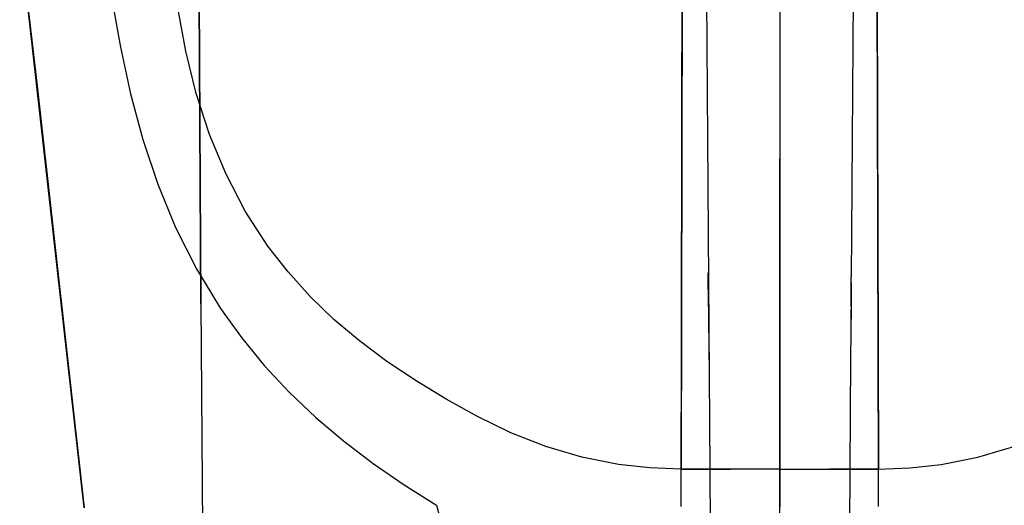
# Model space of a CAD drawing. Units: millimetres. Extents: x -1787 to 17859, y -373 to 12712.
# Drawn here: x 7713 to 7736, y 3663 to 3674 of the extents above; entities that cross this region are included whole.
import ezdxf

# ---------------------------------------------------------------- set-up
doc = ezdxf.new("R2010")
doc.units = ezdxf.units.MM
doc.layers.add('______', color=7, linetype='Continuous')
doc.dimstyles.new('Qitele', dxfattribs={"dimscale": 85, "dimtxt": 4, "dimasz": 5, "dimexe": 4, "dimexo": 0, "dimgap": 3, "dimtad": 1, "dimdec": 0, "dimrnd": 10, "dimzin": 1, "dimtxsty": 'Standard', "dimblk": 'OBLIQUE', "dimcen": 5, "dimdle": 4, "dimclrd": 256, "dimclre": 256, "dimclrt": 256, "dimadec": 0, "dimazin": 0, "dimtfac": 1, "dimtdec": 0, "dimtmove": 0, "dimatfit": 3, "dimldrblk": 'OBLIQUE', "dimfxl": 6, "dimfxlon": 1, "dimlwd": 40, "dimlwe": 30, "dimarcsym": 0})

# ---------------------------------------------------------------- blocks, each defined once
blk = doc.blocks.new('_Oblique')
at = {"color": 0, "linetype": 'ByBlock', "lineweight": -2}
blk.add_line((-0.5, -0.5), (0.5, 0.5), dxfattribs=at)
blk = doc.blocks.new('*D8')
at = {"lineweight": 40, "transparency": 16777216}
blk.add_line((2342.485, 9459.33), (2342.485, 1862.331), dxfattribs=at)
at = {"lineweight": 30, "transparency": 16777216}
for p, q in [((2852.485, 9119.33), (2002.485, 9119.33)), ((2852.485, 2202.331), (2002.485, 2202.331))]:
    blk.add_line(p, q, dxfattribs=at)
at = {"layer": 'Defpoints', "color": 0, "transparency": 16777216}
for p in [(8649.328, 9119.33), (2342.485, 2202.331), (7693.777, 2202.331)]:
    blk.add_point(p, dxfattribs=at)
at = {"lineweight": 40, "transparency": 16777216, "xscale": 425, "yscale": 425, "zscale": 425}
for p, rotation in [((2342.485, 9119.33), 90), ((2342.485, 2202.331), 270)]:
    blk.add_blockref('_Oblique', p, dxfattribs=dict(at, rotation=rotation))
at = {"transparency": 16777216, "insert": (1909.881, 5751.214), "char_height": 340, "attachment_point": 5, "rotation": 90}
blk.add_mtext('6920', dxfattribs=at)
blk = doc.blocks.new('*D9')
at = {"lineweight": 40, "transparency": 16777216}
blk.add_line((1560.366, 354.028), (1560.366, 11005.724), dxfattribs=at)
at = {"lineweight": 30, "transparency": 16777216}
for p, q in [((2070.366, 10665.724), (1220.366, 10665.724)), ((2070.366, 694.028), (1220.366, 694.028))]:
    blk.add_line(p, q, dxfattribs=at)
at = {"layer": 'Defpoints', "color": 0, "transparency": 16777216}
for p in [(1560.366, 10665.724), (8664.909, 10665.724), (7689.677, 694.028)]:
    blk.add_point(p, dxfattribs=at)
at = {"lineweight": 40, "transparency": 16777216, "xscale": 425, "yscale": 425, "zscale": 425}
for p, rotation in [((1560.366, 10665.724), 90), ((1560.366, 694.028), 270)]:
    blk.add_blockref('_Oblique', p, dxfattribs=dict(at, rotation=rotation))
at = {"transparency": 16777216, "insert": (1127.762, 5751.214), "char_height": 340, "attachment_point": 5, "rotation": 90}
blk.add_mtext('9970', dxfattribs=at)

msp = doc.modelspace()

# ---------------------------------------------------------------- linework, layer by layer
at = {"layer": '______'}
for p, q in [((7728.932, 3693.411), (7728.862, 3663.966)), ((7733.386, 3693.411), (7733.457, 3663.966)), ((7731.159, 3678.792), (7731.159, 3671.381)), ((7731.159, 3678.792), (7731.159, 3671.381)), ((7728.881, 3672.401), (7728.894, 3678.21)), ((7733.438, 3672.401), (7733.424, 3678.21)), ((7714.95, 3663.068), (7713.477, 3676.156)), ((7713.477, 3676.156), (7713.855, 3672.885)), ((7717.624, 3676.223), (7717.649, 3672.012)), ((7717.649, 3672.012), (7717.624, 3676.223)), ((7715.46, 3675.637), (7715.803, 3673.789)), ((7729.45, 3674.981), (7729.488, 3669.454)), ((7731.159, 3674.981), (7731.159, 3671.195)), ((7731.159, 3674.981), (7731.159, 3671.195)), ((7732.868, 3674.981), (7732.831, 3669.454)), ((7717.321, 3673.691), (7717.136, 3674.699)), ((7715.803, 3673.789), (7716.033, 3672.703)), ((7717.565, 3672.707), (7717.321, 3673.691)), ((7713.855, 3672.885), (7714.226, 3669.614)), ((7716.033, 3672.703), (7716.317, 3671.642)), ((7717.874, 3671.757), (7717.565, 3672.707)), ((7728.868, 3666.613), (7728.881, 3672.401)), ((7733.451, 3666.613), (7733.438, 3672.401)), ((7717.649, 3672.012), (7717.674, 3667.822)), ((7717.674, 3667.822), (7717.649, 3672.012)), ((7718.254, 3670.843), (7717.874, 3671.757)), ((7716.317, 3671.642), (7716.666, 3670.6)), ((7731.159, 3671.381), (7731.159, 3663.966)), ((7731.159, 3671.381), (7731.159, 3663.966)), ((7731.159, 3667.427), (7731.159, 3671.195)), ((7731.159, 3667.427), (7731.159, 3671.195)), ((7718.707, 3669.972), (7718.254, 3670.843)), ((7716.666, 3670.6), (7717.082, 3669.592)), ((7719.234, 3669.155), (7718.707, 3669.972)), ((7714.226, 3669.614), (7714.591, 3666.341)), ((7717.082, 3669.592), (7717.569, 3668.625)), ((7729.488, 3669.454), (7729.527, 3663.961)), ((7732.831, 3669.454), (7732.824, 3668.441)), ((7719.702, 3668.555), (7719.234, 3669.155)), ((7717.569, 3668.625), (7718.128, 3667.705)), ((7720.216, 3667.987), (7719.702, 3668.555)), ((7729.5, 3667.753), (7729.494, 3668.535)), ((7732.823, 3668.312), (7732.814, 3667.087)), ((7732.819, 3667.753), (7732.824, 3668.444)), ((7720.772, 3667.452), (7720.216, 3667.987)), ((7717.674, 3667.822), (7717.7, 3663.65)), ((7718.128, 3667.705), (7718.615, 3667.027)), ((7729.5, 3667.753), (7729.509, 3666.507)), ((7732.819, 3667.753), (7732.81, 3666.549)), ((7721.368, 3666.95), (7720.772, 3667.452)), ((7731.159, 3663.676), (7731.159, 3667.427)), ((7731.159, 3663.676), (7731.159, 3667.427)), ((7718.615, 3667.027), (7719.148, 3666.378)), ((7722.008, 3666.473), (7721.368, 3666.95)), ((7722.684, 3666.022), (7722.008, 3666.473)), ((7728.862, 3663.966), (7728.868, 3666.613)), ((7732.81, 3666.539), (7732.792, 3663.961)), ((7733.457, 3663.966), (7733.451, 3666.613)), ((7714.591, 3666.341), (7714.95, 3663.068)), ((7719.148, 3666.378), (7719.726, 3665.759)), ((7723.388, 3665.594), (7722.684, 3666.022)), ((7719.726, 3665.759), (7720.347, 3665.171)), ((7724.114, 3665.188), (7723.388, 3665.594)), ((7720.347, 3665.171), (7720.998, 3664.623)), ((7724.892, 3664.809), (7724.114, 3665.188)), ((7725.705, 3664.494), (7724.892, 3664.809)), ((7720.998, 3664.623), (7721.687, 3664.1)), ((7726.546, 3664.247), (7725.705, 3664.494)), ((7735.773, 3664.247), (7736.613, 3664.494)), ((7727.403, 3664.076), (7726.546, 3664.247)), ((7734.916, 3664.076), (7735.773, 3664.247)), ((7721.687, 3664.1), (7722.411, 3663.601)), ((7728.13, 3663.993), (7727.403, 3664.076)), ((7728.862, 3663.966), (7728.13, 3663.993)), ((7728.862, 3663.839), (7728.862, 3663.966)), ((7728.862, 3663.966), (7730.011, 3663.966)), ((7731.159, 3663.966), (7728.862, 3663.966)), ((7729.527, 3663.961), (7729.545, 3661.363)), ((7731.159, 3663.966), (7730.011, 3663.966)), ((7731.159, 3663.966), (7731.159, 3663.847)), ((7731.159, 3663.966), (7731.159, 3663.847)), ((7731.159, 3663.966), (7732.308, 3663.966)), ((7731.159, 3663.966), (7733.457, 3663.966)), ((7733.457, 3663.966), (7732.308, 3663.966)), ((7732.792, 3663.961), (7732.773, 3661.363)), ((7733.457, 3663.966), (7734.189, 3663.993)), ((7733.457, 3663.839), (7733.457, 3663.966)), ((7734.189, 3663.993), (7734.916, 3664.076)), ((7728.862, 3663.775), (7728.862, 3663.839)), ((7728.862, 3663.709), (7728.862, 3663.775)), ((7731.159, 3663.847), (7731.159, 3663.725)), ((7731.159, 3663.847), (7731.159, 3663.725)), ((7731.159, 3663.725), (7731.159, 3663.6)), ((7731.159, 3663.725), (7731.159, 3663.6)), ((7733.457, 3663.775), (7733.457, 3663.839)), ((7733.457, 3663.709), (7733.457, 3663.775)), ((7717.7, 3663.65), (7717.727, 3659.496)), ((7722.411, 3663.601), (7723.164, 3663.125)), ((7728.862, 3663.644), (7728.862, 3663.709)), ((7728.862, 3663.577), (7728.862, 3663.644)), ((7728.862, 3663.51), (7728.862, 3663.577)), ((7728.862, 3663.442), (7728.862, 3663.51)), ((7731.159, 3659.944), (7731.159, 3663.676)), ((7731.159, 3659.944), (7731.159, 3663.676)), ((7731.159, 3663.6), (7731.159, 3663.474)), ((7731.159, 3663.6), (7731.159, 3663.474)), ((7733.457, 3663.644), (7733.457, 3663.709)), ((7733.457, 3663.577), (7733.457, 3663.644)), ((7733.457, 3663.51), (7733.457, 3663.577)), ((7733.457, 3663.442), (7733.457, 3663.51)), ((7728.862, 3663.374), (7728.862, 3663.442)), ((7728.862, 3663.305), (7728.862, 3663.374)), ((7728.862, 3663.236), (7728.862, 3663.305)), ((7731.159, 3663.474), (7731.159, 3663.345)), ((7731.159, 3663.474), (7731.159, 3663.345)), ((7731.159, 3663.345), (7731.159, 3663.216)), ((7731.159, 3663.345), (7731.159, 3663.216)), ((7733.457, 3663.374), (7733.457, 3663.442)), ((7733.457, 3663.305), (7733.457, 3663.374)), ((7733.457, 3663.236), (7733.457, 3663.305)), ((7723.164, 3663.125), (7723.882, 3660.394)), ((7728.862, 3663.166), (7728.862, 3663.236)), ((7728.862, 3663.097), (7728.862, 3663.166)), ((7731.159, 3663.216), (7731.159, 3663.085)), ((7731.159, 3663.216), (7731.159, 3663.085)), ((7733.457, 3663.166), (7733.457, 3663.236)), ((7733.457, 3663.097), (7733.457, 3663.166))]:
    msp.add_line(p, q, dxfattribs=at)

# ---------------------------------------------------------------- dimensions: what is measured, and where the dimension line sits
at = {"color": 0}
for base, p1, p2, picture, middle in [((1560.366, 10665.724), (7689.677, 694.028), (8664.909, 10665.724), '*D9', (1560.366, 5751.214)), ((2342.485, 2202.331), (8649.328, 9119.33), (7693.777, 2202.331), '*D8', (2342.485, 5751.214))]:
    dim = msp.add_linear_dim(base=base, p1=p1, p2=p2, angle=270, dimstyle='Qitele', dxfattribs=at)
    dim.commit()
    dim.dimension.update_dxf_attribs({"geometry": picture, "text_midpoint": middle, "dimtype": 160})

doc.saveas('drawing.dxf')
